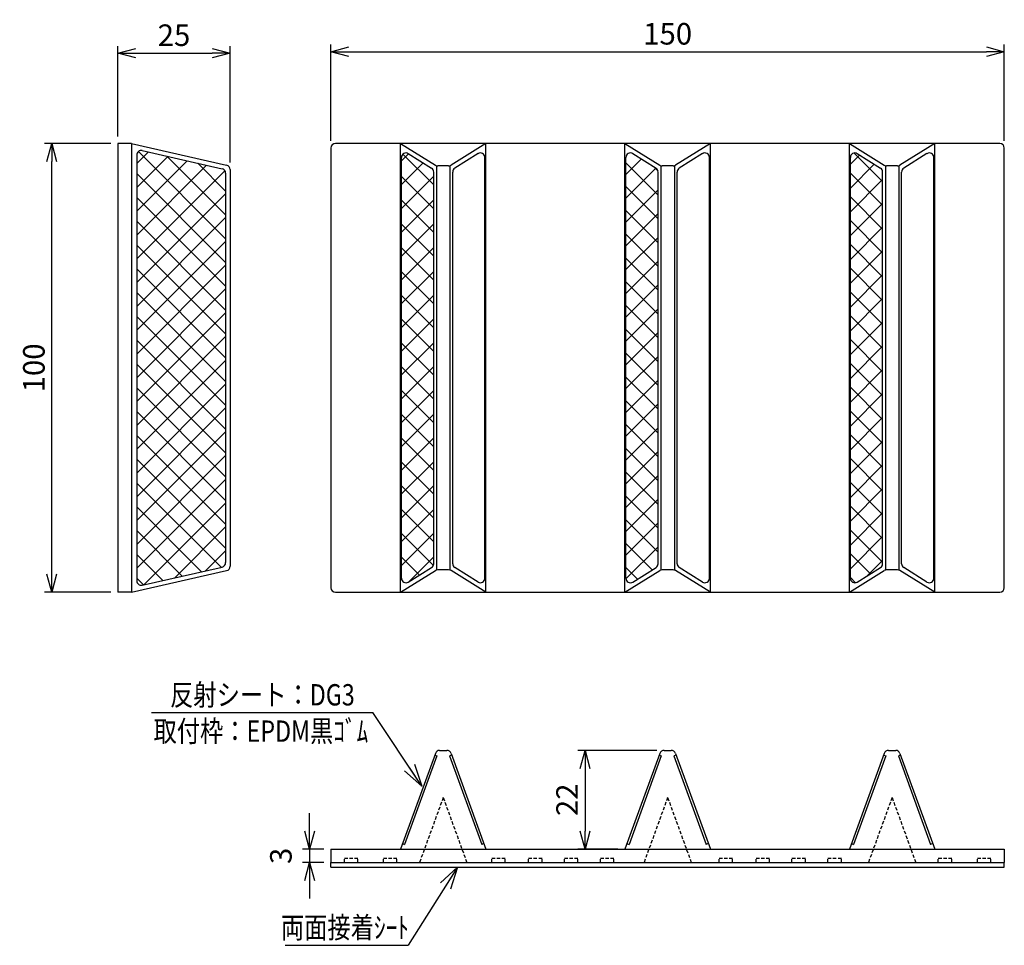
# Model space of a CAD drawing. Extents: x 1194 to 3183, y 350 to 2216.
# Drawn here: x 2571 to 2790, y 2009 to 2216 of the extents above; entities that cross this region are included whole.
import ezdxf
from ezdxf.enums import TextEntityAlignment as Align

# ---------------------------------------------------------------- set-up
doc = ezdxf.new("R2010")
doc.units = 0
doc.header["$MEASUREMENT"] = 0
doc.linetypes.add('HIDDEN', pattern=[0.375, 0.25, -0.125])
doc.layers.get('0').update_dxf_attribs({"linetype": 'CONTINUOUS'})
doc.layers.get('DEFPOINTS').update_dxf_attribs({"linetype": 'CONTINUOUS'})
doc.layers.add('NSLAY001', color=7, linetype='CONTINUOUS')
doc.layers.add('NSLAY003', color=4, linetype='HIDDEN')
doc.styles.add('DIM', font='romans.shx', dxfattribs={"width": 0.8, "bigfont": 'extfont.shx'})
doc.styles.get("Standard").update_dxf_attribs({"font": 'romans.shx', "bigfont": 'extfont.shx'})
doc.dimstyles.new('DIM-1', dxfattribs={"dimtxt": 3, "dimasz": 2.5, "dimexe": 1, "dimexo": 1, "dimgap": 1, "dimtad": 1, "dimdec": 1, "dimdsep": 46, "dimtxsty": 'DIM', "dimblk": 'OPEN30', "dimcen": 0, "dimclrd": 3, "dimclre": 3, "dimclrt": 6, "dimaunit": 1, "dimadec": 0, "dimazin": 0, "dimtfac": 1, "dimtdec": 1, "dimtmove": 2, "dimatfit": 3, "dimldrblk": 'OPEN30', "dimfxl": 1, "dimtolj": 1, "dimtzin": 0, "dimarcsym": 0})
doc.dimstyles.new('DIM-2 横', dxfattribs={"dimscale": 1.6, "dimtxt": 3, "dimasz": 2.5, "dimexe": 1, "dimexo": 1, "dimgap": 1, "dimtad": 1, "dimdec": 1, "dimdsep": 46, "dimtxsty": 'DIM', "dimblk": 'OPEN30', "dimcen": 0, "dimclrd": 3, "dimclre": 3, "dimclrt": 6, "dimaunit": 1, "dimadec": 0, "dimazin": 0, "dimtfac": 1, "dimtdec": 1, "dimtmove": 2, "dimatfit": 3, "dimldrblk": 'OPEN30', "dimfxl": 1, "dimtolj": 1, "dimtzin": 0, "dimarcsym": 0})

# ---------------------------------------------------------------- blocks, each defined once
blk = doc.blocks.new('_Open30')
at = {"color": 0, "lineweight": -2}
for p, q in [((-1, 0.268), (0, 0)), ((0, 0), (-1, -0.268)), ((0, 0), (-1, 0))]:
    blk.add_line(p, q, dxfattribs=at)
blk = doc.blocks.new('*D32')
at = {"layer": 'DEFPOINTS', "color": 0, "transparency": 16777216}
for p in [(2578.16, 2187.91), (2592.88, 2187.91), (2592.88, 2087.91)]:
    blk.add_point(p, dxfattribs=at)
at = {"layer": 'NSLAY001', "color": 3, "lineweight": -2, "transparency": 16777216}
for p, q in [((2591.28, 2187.91), (2576.56, 2187.91)), ((2578.16, 2091.91), (2578.16, 2183.91)), ((2591.28, 2087.91), (2576.56, 2087.91))]:
    blk.add_line(p, q, dxfattribs=at)
at = {"layer": 'NSLAY001', "color": 3, "lineweight": -2, "transparency": 16777216, "xscale": 4, "yscale": 4, "zscale": 4}
for p, rotation in [((2578.16, 2187.91), 90), ((2578.16, 2087.91), 270)]:
    blk.add_blockref('_Open30', p, dxfattribs=dict(at, rotation=rotation))
at = {"layer": 'NSLAY001', "color": 6, "transparency": 16777216, "insert": (2574.16, 2137.91), "char_height": 4.8, "attachment_point": 5, "rotation": 90, "style": 'DIM'}
blk.add_mtext('\\A1;100', dxfattribs=at)
blk = doc.blocks.new('*D33')
at = {"layer": 'DEFPOINTS', "color": 0, "transparency": 16777216}
for p in [(2640.35, 2030.66), (2635.59, 2027.66), (2640.35, 2027.66)]:
    blk.add_point(p, dxfattribs=at)
at = {"layer": 'NSLAY001', "color": 3, "lineweight": -2, "transparency": 16777216}
for p, q in [((2635.59, 2034.66), (2635.59, 2038.66)), ((2638.75, 2030.66), (2633.99, 2030.66)), ((2635.59, 2030.66), (2635.59, 2027.66)), ((2638.75, 2027.66), (2633.99, 2027.66)), ((2635.59, 2023.66), (2635.59, 2019.66))]:
    blk.add_line(p, q, dxfattribs=at)
at = {"layer": 'NSLAY001', "color": 3, "lineweight": -2, "transparency": 16777216, "xscale": 4, "yscale": 4, "zscale": 4}
for p, rotation in [((2635.59, 2030.66), 270), ((2635.59, 2027.66), 90)]:
    blk.add_blockref('_Open30', p, dxfattribs=dict(at, rotation=rotation))
at = {"layer": 'NSLAY001', "color": 6, "transparency": 16777216, "insert": (2629.19, 2029.16), "char_height": 4.8, "attachment_point": 5, "rotation": 90, "style": 'DIM'}
blk.add_mtext('\\A1;3', dxfattribs=at)
blk = doc.blocks.new('*D30')
at = {"layer": 'DEFPOINTS', "color": 0, "transparency": 16777216}
for p in [(2714.55, 2052.66), (2696.94, 2030.66), (2705.84, 2030.66)]:
    blk.add_point(p, dxfattribs=at)
at = {"layer": 'NSLAY001', "color": 3, "lineweight": -2, "transparency": 16777216}
for p, q in [((2712.95, 2052.66), (2695.34, 2052.66)), ((2696.94, 2048.66), (2696.94, 2034.66)), ((2704.24, 2030.66), (2695.34, 2030.66))]:
    blk.add_line(p, q, dxfattribs=at)
at = {"layer": 'NSLAY001', "color": 3, "lineweight": -2, "transparency": 16777216, "xscale": 4, "yscale": 4, "zscale": 4}
for p, rotation in [((2696.94, 2052.66), 90), ((2696.94, 2030.66), 270)]:
    blk.add_blockref('_Open30', p, dxfattribs=dict(at, rotation=rotation))
at = {"layer": 'NSLAY001', "color": 6, "transparency": 16777216, "insert": (2692.94, 2041.66), "char_height": 4.8, "attachment_point": 5, "rotation": 90, "style": 'DIM'}
blk.add_mtext('\\A1;22', dxfattribs=at)
blk = doc.blocks.new('*D31')
at = {"layer": 'DEFPOINTS', "color": 0, "transparency": 16777216}
for p in [(2790.35, 2208.36), (2640.35, 2186.91), (2790.35, 2186.91)]:
    blk.add_point(p, dxfattribs=at)
at = {"layer": 'NSLAY001', "color": 3, "lineweight": -2, "transparency": 16777216}
for p, q in [((2640.35, 2188.51), (2640.35, 2209.96)), ((2790.35, 2188.51), (2790.35, 2209.96)), ((2644.35, 2208.36), (2786.35, 2208.36))]:
    blk.add_line(p, q, dxfattribs=at)
at = {"layer": 'NSLAY001', "color": 3, "lineweight": -2, "transparency": 16777216, "xscale": 4, "yscale": 4, "zscale": 4, "rotation": 180}
blk.add_blockref('_Open30', (2640.35, 2208.36), dxfattribs=at)
at = {"layer": 'NSLAY001', "color": 3, "lineweight": -2, "transparency": 16777216, "xscale": 4, "yscale": 4, "zscale": 4}
blk.add_blockref('_Open30', (2790.35, 2208.36), dxfattribs=at)
at = {"layer": 'NSLAY001', "color": 6, "transparency": 16777216, "insert": (2715.35, 2212.36), "char_height": 4.8, "attachment_point": 5, "style": 'DIM'}
blk.add_mtext('\\A1;150', dxfattribs=at)
blk = doc.blocks.new('*D34')
at = {"layer": 'DEFPOINTS', "color": 0, "transparency": 16777216}
for p in [(2617.88, 2208.04), (2592.88, 2187.91), (2617.88, 2182.11)]:
    blk.add_point(p, dxfattribs=at)
at = {"layer": 'NSLAY001', "color": 3, "lineweight": -2, "transparency": 16777216}
for p, q in [((2592.88, 2189.51), (2592.88, 2209.64)), ((2617.88, 2183.71), (2617.88, 2209.64)), ((2596.88, 2208.04), (2613.88, 2208.04))]:
    blk.add_line(p, q, dxfattribs=at)
at = {"layer": 'NSLAY001', "color": 3, "lineweight": -2, "transparency": 16777216, "xscale": 4, "yscale": 4, "zscale": 4, "rotation": 180}
blk.add_blockref('_Open30', (2592.88, 2208.04), dxfattribs=at)
at = {"layer": 'NSLAY001', "color": 3, "lineweight": -2, "transparency": 16777216, "xscale": 4, "yscale": 4, "zscale": 4}
blk.add_blockref('_Open30', (2617.88, 2208.04), dxfattribs=at)
at = {"layer": 'NSLAY001', "color": 6, "transparency": 16777216, "insert": (2605.38, 2212.04), "char_height": 4.8, "attachment_point": 5, "style": 'DIM'}
blk.add_mtext('\\A1;25', dxfattribs=at)

msp = doc.modelspace()

# ---------------------------------------------------------------- hatches: boundary and pattern name
at = {"layer": 'NSLAY001'}
h = msp.add_hatch(dxfattribs=at)
h.set_pattern_fill('ANSI37', color=256, scale=30, style=0)
h.paths.add_polyline_path([(2616.88, 2181.32, 0.350174), (2616.1, 2182.29), (2598.3, 2186.34, 0.48129), (2597.08, 2185.36), (2597.08, 2090.46, 0.48129), (2598.3, 2089.49), (2616.1, 2093.53, 0.350174), (2616.88, 2094.51)])
h.paths.add_polyline_path([(2663.23, 2181.56, 0.258703), (2662.76, 2182.41), (2657.58, 2185.65, 0.588938), (2656.05, 2184.8), (2656.05, 2091.03, 0.588938), (2657.58, 2090.18), (2662.76, 2093.41, 0.258703), (2663.23, 2094.26)])
h.paths.add_polyline_path([(2713.23, 2181.56, 0.258703), (2712.76, 2182.41), (2707.58, 2185.65, 0.588938), (2706.05, 2184.8), (2706.05, 2091.03, 0.588938), (2707.58, 2090.18), (2712.76, 2093.41, 0.258703), (2713.23, 2094.26)])
h.paths.add_polyline_path([(2763.23, 2181.56, 0.258703), (2762.76, 2182.41), (2757.58, 2185.65, 0.588938), (2756.05, 2184.8), (2756.05, 2091.03, 0.588938), (2757.58, 2090.18), (2762.76, 2093.41, 0.258703), (2763.23, 2094.26)])

# ---------------------------------------------------------------- linework, layer by layer
for p, q in [((2592.88, 2187.91), (2592.88, 2087.91)), ((2595.88, 2187.91), (2592.88, 2187.91)), ((2595.88, 2187.91), (2595.88, 2087.91)), ((2595.88, 2187.91), (2617.1, 2183.09)), ((2640.35, 2186.91), (2640.35, 2088.91)), ((2789.35, 2187.91), (2641.35, 2187.91)), ((2655.84, 2087.91), (2655.84, 2187.91)), ((2655.84, 2187.91), (2663.61, 2183.06)), ((2674.86, 2187.91), (2667.09, 2183.06)), ((2674.86, 2087.91), (2674.86, 2187.91)), ((2705.84, 2087.91), (2705.84, 2187.91)), ((2705.84, 2187.91), (2713.61, 2183.06)), ((2724.86, 2187.91), (2717.09, 2183.06)), ((2724.86, 2087.91), (2724.86, 2187.91)), ((2755.84, 2087.91), (2755.84, 2187.91)), ((2755.84, 2187.91), (2763.61, 2183.06)), ((2774.86, 2187.91), (2767.09, 2183.06)), ((2774.86, 2087.91), (2774.86, 2187.91)), ((2790.35, 2088.91), (2790.35, 2186.91)), ((2597.08, 2185.36), (2597.08, 2090.46)), ((2598.3, 2186.34), (2616.1, 2182.29)), ((2656.05, 2091.03), (2656.05, 2184.8)), ((2657.58, 2185.65), (2662.76, 2182.41)), ((2673.12, 2185.65), (2667.93, 2182.41)), ((2674.65, 2091.03), (2674.65, 2184.8)), ((2706.05, 2091.03), (2706.05, 2184.8)), ((2707.58, 2185.65), (2712.76, 2182.41)), ((2723.12, 2185.65), (2717.93, 2182.41)), ((2724.65, 2091.03), (2724.65, 2184.8)), ((2756.05, 2091.03), (2756.05, 2184.8)), ((2757.58, 2185.65), (2762.76, 2182.41)), ((2773.12, 2185.65), (2767.93, 2182.41)), ((2774.65, 2091.03), (2774.65, 2184.8)), ((2663.85, 2182.95), (2663.85, 2092.87)), ((2666.56, 2182.91), (2664.13, 2182.91)), ((2666.85, 2182.95), (2666.85, 2092.87)), ((2713.85, 2182.95), (2713.85, 2092.87)), ((2716.56, 2182.91), (2714.13, 2182.91)), ((2716.85, 2182.95), (2716.85, 2092.87)), ((2763.85, 2182.95), (2763.85, 2092.87)), ((2766.56, 2182.91), (2764.13, 2182.91)), ((2766.85, 2182.95), (2766.85, 2092.87)), ((2616.88, 2181.32), (2616.88, 2094.51)), ((2617.88, 2182.11), (2617.88, 2093.71)), ((2663.23, 2094.26), (2663.23, 2181.56)), ((2667.46, 2094.26), (2667.46, 2181.56)), ((2713.23, 2094.26), (2713.23, 2181.56)), ((2717.46, 2094.26), (2717.46, 2181.56)), ((2763.23, 2094.26), (2763.23, 2181.56)), ((2767.46, 2094.26), (2767.46, 2181.56)), ((2595.88, 2087.91), (2617.1, 2092.74)), ((2598.3, 2089.49), (2616.1, 2093.53)), ((2655.84, 2087.91), (2663.61, 2092.76)), ((2657.58, 2090.18), (2662.76, 2093.41)), ((2666.56, 2092.91), (2664.13, 2092.91)), ((2674.86, 2087.91), (2667.09, 2092.76)), ((2673.12, 2090.18), (2667.93, 2093.41)), ((2705.84, 2087.91), (2713.61, 2092.76)), ((2707.58, 2090.18), (2712.76, 2093.41)), ((2716.56, 2092.91), (2714.13, 2092.91)), ((2724.86, 2087.91), (2717.09, 2092.76)), ((2723.12, 2090.18), (2717.93, 2093.41)), ((2755.84, 2087.91), (2763.61, 2092.76)), ((2757.58, 2090.18), (2762.76, 2093.41)), ((2766.56, 2092.91), (2764.13, 2092.91)), ((2774.86, 2087.91), (2767.09, 2092.76)), ((2773.12, 2090.18), (2767.93, 2093.41)), ((2595.88, 2087.91), (2592.88, 2087.91)), ((2641.35, 2087.91), (2789.35, 2087.91)), ((2663.61, 2052), (2655.84, 2030.66)), ((2663.94, 2051.45), (2656.76, 2031.72)), ((2663.47, 2051.63), (2663.94, 2051.45)), ((2664.55, 2052.66), (2666.15, 2052.66)), ((2667.22, 2051.63), (2666.75, 2051.45)), ((2666.75, 2051.45), (2673.94, 2031.72)), ((2667.09, 2052), (2674.86, 2030.66)), ((2713.61, 2052), (2705.84, 2030.66)), ((2713.94, 2051.45), (2706.76, 2031.72)), ((2713.47, 2051.63), (2713.94, 2051.45)), ((2714.55, 2052.66), (2716.15, 2052.66)), ((2717.22, 2051.63), (2716.75, 2051.45)), ((2716.75, 2051.45), (2723.94, 2031.72)), ((2717.09, 2052), (2724.86, 2030.66)), ((2763.61, 2052), (2755.84, 2030.66)), ((2763.94, 2051.45), (2756.76, 2031.72)), ((2763.47, 2051.63), (2763.94, 2051.45)), ((2764.55, 2052.66), (2766.15, 2052.66)), ((2767.22, 2051.63), (2766.75, 2051.45)), ((2766.75, 2051.45), (2773.94, 2031.72)), ((2767.09, 2052), (2774.86, 2030.66)), ((2656.29, 2031.89), (2656.76, 2031.72)), ((2674.41, 2031.89), (2673.94, 2031.72)), ((2706.29, 2031.89), (2706.76, 2031.72)), ((2724.41, 2031.89), (2723.94, 2031.72)), ((2756.29, 2031.89), (2756.76, 2031.72)), ((2774.41, 2031.89), (2773.94, 2031.72)), ((2640.35, 2030.66), (2790.35, 2030.66)), ((2640.35, 2030.66), (2640.35, 2027.66)), ((2790.35, 2030.66), (2790.35, 2027.66)), ((2640.35, 2027.66), (2790.35, 2027.66)), ((2640.35, 2026.66), (2640.35, 2027.66)), ((2790.35, 2026.66), (2790.35, 2027.66)), ((2640.35, 2026.66), (2790.35, 2026.66))]:
    msp.add_line(p, q, dxfattribs=at)
at = {"layer": 'NSLAY001', "color": 3}
for p, q in [((2600.4, 2061.1), (2649.67, 2061.1)), ((2630.17, 2009.24), (2657.57, 2009.24))]:
    msp.add_line(p, q, dxfattribs=at)
at = {"layer": 'NSLAY001'}
for centre, start, end in [((2641.35, 2186.91), 90, 180), ((2789.35, 2186.91), 0, 90), ((2598.08, 2185.36), 77.1957, 180), ((2657.05, 2184.8), 58.0182, 180), ((2673.65, 2184.8), 0, 121.9818), ((2707.05, 2184.8), 58.0182, 180), ((2723.65, 2184.8), 0, 121.9818), ((2757.05, 2184.8), 58.0182, 180), ((2773.65, 2184.8), 0, 121.9818), ((2616.88, 2182.11), 0, 77.1957), ((2664.13, 2183.91), 238.0182, 270), ((2666.56, 2183.91), 270, 301.9818), ((2714.13, 2183.91), 238.0182, 270), ((2716.56, 2183.91), 270, 301.9818), ((2764.13, 2183.91), 238.0182, 270), ((2766.56, 2183.91), 270, 301.9818), ((2615.88, 2181.32), 0, 77.1957), ((2662.23, 2181.56), 0, 58.0182), ((2668.46, 2181.56), 121.9818, 180), ((2712.23, 2181.56), 0, 58.0182), ((2718.46, 2181.56), 121.9818, 180), ((2762.23, 2181.56), 0, 58.0182), ((2768.46, 2181.56), 121.9818, 180), ((2615.88, 2094.51), 282.8043, 0), ((2616.88, 2093.71), 282.8043, 0), ((2662.23, 2094.26), 301.9818, 0), ((2664.13, 2091.91), 90, 121.9818), ((2666.56, 2091.91), 58.0182, 90), ((2668.46, 2094.26), 180, 238.0182), ((2712.23, 2094.26), 301.9818, 0), ((2714.13, 2091.91), 90, 121.9818), ((2716.56, 2091.91), 58.0182, 90), ((2718.46, 2094.26), 180, 238.0182), ((2762.23, 2094.26), 301.9818, 0), ((2764.13, 2091.91), 90, 121.9818), ((2766.56, 2091.91), 58.0182, 90), ((2768.46, 2094.26), 180, 238.0182), ((2598.08, 2090.46), 180, 282.8043), ((2657.05, 2091.03), 180, 301.9818), ((2673.65, 2091.03), 238.0182, 0), ((2707.05, 2091.03), 180, 301.9818), ((2723.65, 2091.03), 238.0182, 0), ((2757.05, 2091.03), 180, 301.9818), ((2773.65, 2091.03), 238.0182, 0), ((2641.35, 2088.91), 180, 270), ((2789.35, 2088.91), 270, 0), ((2664.55, 2051.66), 90, 160), ((2666.15, 2051.66), 20, 90), ((2714.55, 2051.66), 90, 160), ((2716.15, 2051.66), 20, 90), ((2764.55, 2051.66), 90, 160), ((2766.15, 2051.66), 20, 90)]:
    msp.add_arc(centre, 1, start, end, dxfattribs=at)
at = {"layer": 'NSLAY003', "ltscale": 3}
for p, q in [((2665.35, 2042.16), (2660.07, 2027.66)), ((2665.35, 2042.16), (2670.63, 2027.66)), ((2715.35, 2042.16), (2710.07, 2027.66)), ((2715.35, 2042.16), (2720.63, 2027.66)), ((2765.35, 2042.16), (2760.07, 2027.66)), ((2765.35, 2042.16), (2770.63, 2027.66)), ((2643.35, 2028.66), (2646.35, 2028.66)), ((2643.35, 2027.66), (2643.35, 2028.66)), ((2646.35, 2027.66), (2646.35, 2028.66)), ((2652.05, 2028.66), (2655.05, 2028.66)), ((2652.05, 2027.66), (2652.05, 2028.66)), ((2655.05, 2027.66), (2655.05, 2028.66)), ((2676.15, 2028.66), (2679.15, 2028.66)), ((2676.15, 2027.66), (2676.15, 2028.66)), ((2679.15, 2027.66), (2679.15, 2028.66)), ((2684.37, 2028.66), (2687.37, 2028.66)), ((2684.37, 2027.66), (2684.37, 2028.66)), ((2687.37, 2027.66), (2687.37, 2028.66)), ((2692.37, 2028.66), (2695.37, 2028.66)), ((2692.37, 2027.66), (2692.37, 2028.66)), ((2695.37, 2027.66), (2695.37, 2028.66)), ((2700.37, 2028.66), (2703.37, 2028.66)), ((2700.37, 2027.66), (2700.37, 2028.66)), ((2703.37, 2027.66), (2703.37, 2028.66)), ((2726.83, 2028.66), (2729.83, 2028.66)), ((2726.83, 2027.66), (2726.83, 2028.66)), ((2729.83, 2027.66), (2729.83, 2028.66)), ((2735.05, 2028.66), (2738.05, 2028.66)), ((2735.05, 2027.66), (2735.05, 2028.66)), ((2738.05, 2027.66), (2738.05, 2028.66)), ((2743.05, 2028.66), (2746.05, 2028.66)), ((2743.05, 2027.66), (2743.05, 2028.66)), ((2746.05, 2027.66), (2746.05, 2028.66)), ((2751.05, 2028.66), (2754.05, 2028.66)), ((2751.05, 2027.66), (2751.05, 2028.66)), ((2754.05, 2027.66), (2754.05, 2028.66)), ((2775.65, 2028.66), (2778.65, 2028.66)), ((2775.65, 2027.66), (2775.65, 2028.66)), ((2778.65, 2027.66), (2778.65, 2028.66)), ((2784.35, 2028.66), (2787.35, 2028.66)), ((2784.35, 2027.66), (2784.35, 2028.66)), ((2787.35, 2027.66), (2787.35, 2028.66))]:
    msp.add_line(p, q, dxfattribs=at)

# ---------------------------------------------------------------- texts
at = {"layer": 'NSLAY001', "color": 6, "width": 0.8}
for s, p in [('反射シート：DG3', (2625.08, 2065.06)), ('取付枠：EPDM黒ｺﾞﾑ', (2624.73, 2056.96)), ('両面接着ｼｰﾄ', (2643.45, 2013.2))]:
    msp.add_text(s, height=4.752, dxfattribs=at).set_placement(p, align=Align.MIDDLE_CENTER)

# ---------------------------------------------------------------- dimensions: what is measured, and where the dimension line sits
at = {"layer": 'NSLAY001'}
for base, p1, p2, picture, middle in [((2790.35, 2208.36), (2640.35, 2186.91), (2790.35, 2186.91), '*D31', (2715.35, 2212.36)), ((2617.88, 2208.04), (2592.88, 2187.91), (2617.88, 2182.11), '*D34', (2605.38, 2212.04))]:
    dim = msp.add_linear_dim(base=base, p1=p1, p2=p2, dimstyle='DIM-2 横', dxfattribs=at)
    dim.commit()
    dim.dimension.update_dxf_attribs({"geometry": picture, "text_midpoint": middle})
for base, p1, p2, picture, middle in [((2578.16, 2187.91), (2592.88, 2087.91), (2592.88, 2187.91), '*D32', (2574.16, 2137.91)), ((2696.94, 2030.66), (2714.55, 2052.66), (2705.84, 2030.66), '*D30', (2692.94, 2041.66)), ((2635.59, 2027.66), (2640.35, 2030.66), (2640.35, 2027.66), '*D33', (2629.19, 2029.16))]:
    dim = msp.add_linear_dim(base=base, p1=p1, p2=p2, angle=90, dimstyle='DIM-2 横', dxfattribs=at)
    dim.commit()
    dim.dimension.update_dxf_attribs({"geometry": picture, "text_midpoint": middle})

# ---------------------------------------------------------------- leaders
for points in [[(2660.61, 2044.72), (2649.67, 2061.1)], [(2668.51, 2026.66), (2657.57, 2009.24)]]:
    msp.add_leader(points, dimstyle='DIM-1', override={"dimasz": 5}, dxfattribs=at)

doc.saveas('drawing.dxf')
